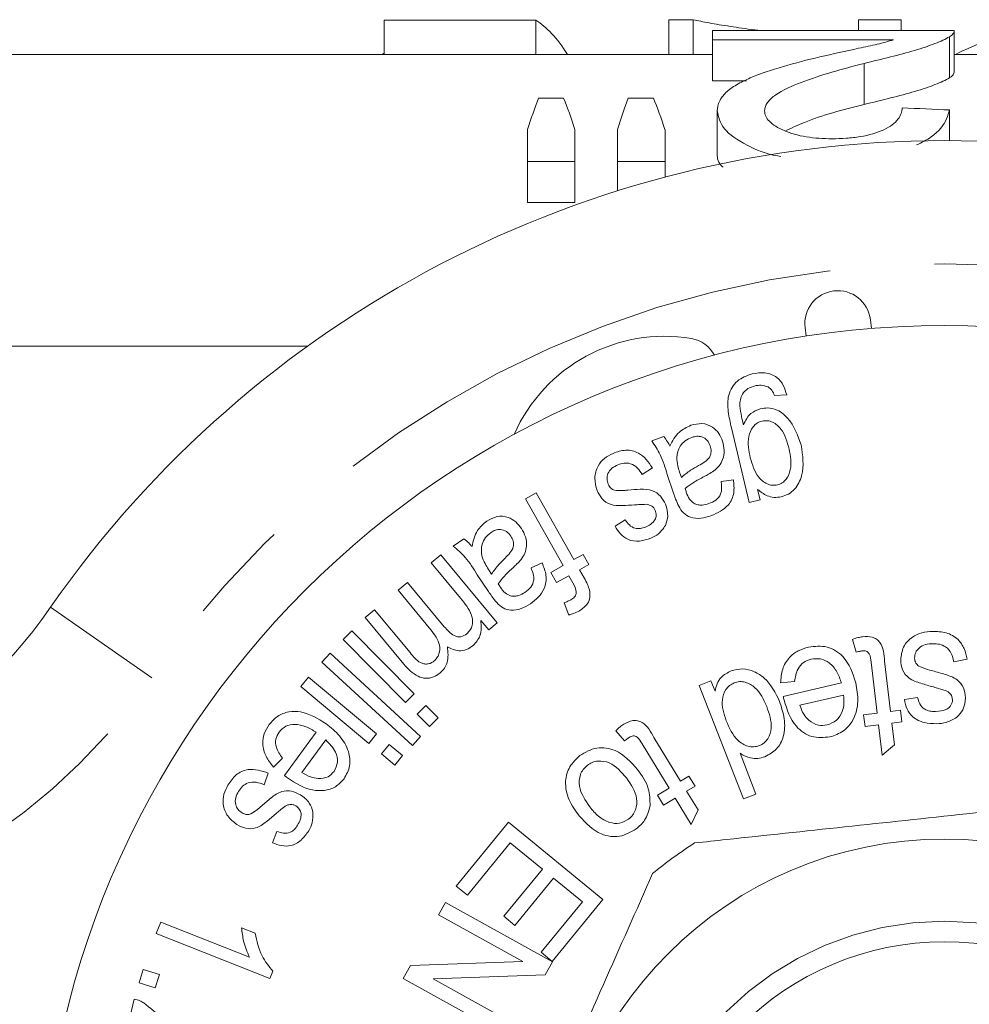
# Model space of a CAD drawing. Units: millimetres. Extents: x 161 to 246, y 96 to 265.
# Drawn here: x 200 to 211, y 113 to 125 of the extents above; entities that cross this region are included whole.
import ezdxf

# ---------------------------------------------------------------- set-up
doc = ezdxf.new("R2010")
doc.units = ezdxf.units.MM
doc.linetypes.add('PHANTOM', pattern=[12.7, 6.35, -1.27, 1.27, -1.27, 1.27, -1.27])

msp = doc.modelspace()

# ---------------------------------------------------------------- linework, layer by layer
at = {"color": 7, "linetype": 'Continuous', "lineweight": 15}
for p, q in [((204.344, 125.406), (206.19, 125.406)), ((204.344, 125.406), (204.344, 124.99)), ((206.19, 125.406), (206.19, 124.99)), ((207.805, 125.412), (207.805, 124.99)), ((207.805, 125.412), (208.103, 125.412)), ((208.103, 125.412), (208.103, 124.99)), ((210.113, 125.412), (210.113, 125.279)), ((210.113, 125.412), (210.632, 125.412)), ((210.632, 125.412), (210.632, 125.279)), ((211.279, 125.279), (208.337, 125.279)), ((208.337, 125.279), (208.337, 125.166)), ((211.279, 124.775), (211.279, 125.276)), ((208.337, 125.166), (210.538, 125.166)), ((208.337, 125.166), (208.337, 124.666)), ((211.219, 125.203), (211.219, 124.703)), ((208.337, 124.99), (199.659, 124.99)), ((204.311, 124.99), (204.344, 125.005)), ((212.34, 124.99), (211.279, 124.99)), ((210.181, 124.88), (210.181, 124.38)), ((208.753, 124.666), (208.337, 124.666)), ((206.526, 124.458), (206.222, 124.458)), ((207.619, 124.458), (207.309, 124.458)), ((208.395, 124.302), (208.395, 123.802)), ((211.222, 124.314), (211.222, 123.94)), ((206.087, 124.075), (206.087, 123.688)), ((206.664, 123.688), (206.664, 124.075)), ((207.183, 124.075), (207.183, 123.688)), ((207.76, 123.688), (207.76, 124.075)), ((206.087, 123.688), (206.664, 123.688)), ((206.087, 123.688), (206.087, 123.188)), ((206.664, 123.688), (206.664, 123.188)), ((207.183, 123.688), (207.76, 123.688)), ((207.183, 123.688), (207.183, 123.329)), ((207.76, 123.688), (207.76, 123.497)), ((206.664, 123.188), (206.087, 123.188)), ((210.271, 121.654), (210.258, 121.761)), ((209.464, 121.667), (209.476, 121.561)), ((197.159, 121.44), (203.413, 121.44)), ((209.24, 120.845), (209.093, 120.837)), ((208.783, 119.538), (208.568, 120.443)), ((207.598, 120.288), (207.746, 120.338)), ((207.607, 119.958), (207.483, 119.876)), ((207.865, 119.648), (207.787, 119.878)), ((207.938, 119.905), (207.959, 119.842)), ((208.444, 119.79), (208.591, 119.814)), ((206.064, 119.582), (206.194, 119.655)), ((206.194, 119.655), (206.65, 118.841)), ((208.887, 119.696), (208.917, 119.57)), ((206.521, 118.768), (206.064, 119.582)), ((208.917, 119.57), (208.783, 119.538)), ((207.152, 119.248), (207.276, 119.327)), ((205.184, 119.006), (205.313, 119.093)), ((204.916, 118.803), (205.031, 118.898)), ((205.031, 118.898), (205.718, 118.07)), ((206.65, 118.841), (206.765, 118.905)), ((206.765, 118.905), (206.835, 118.782)), ((205.272, 118.373), (204.916, 118.803)), ((206.13, 118.74), (206.264, 118.801)), ((206.371, 118.685), (206.521, 118.768)), ((206.835, 118.782), (206.72, 118.717)), ((205.612, 118.454), (205.476, 118.657)), ((205.613, 118.722), (205.651, 118.666)), ((206.441, 118.561), (206.371, 118.685)), ((206.59, 118.645), (206.441, 118.561)), ((206.639, 118.558), (206.59, 118.645)), ((206.72, 118.717), (206.776, 118.618)), ((204.513, 118.468), (204.628, 118.563)), ((204.628, 118.563), (205.074, 118.025)), ((204.912, 117.987), (204.513, 118.468)), ((206.589, 118.167), (206.531, 118.316)), ((204.112, 118.135), (204.226, 118.23)), ((204.226, 118.23), (204.659, 117.709)), ((204.584, 117.567), (204.112, 118.135)), ((205.615, 117.985), (205.518, 118.101)), ((205.718, 118.07), (205.615, 117.985)), ((203.844, 117.87), (203.95, 117.976)), ((203.95, 117.976), (204.71, 117.208)), ((204.604, 117.102), (203.844, 117.87)), ((210.084, 117.715), (210.041, 117.871)), ((203.584, 117.592), (203.685, 117.702)), ((203.685, 117.702), (204.787, 116.689)), ((204.686, 116.579), (203.584, 117.592)), ((210.341, 116.973), (210.266, 117.594)), ((210.43, 117.604), (210.504, 116.992)), ((211.435, 117.631), (211.273, 117.599)), ((203.328, 117.296), (203.424, 117.411)), ((203.424, 117.411), (204.252, 116.719)), ((208.177, 117.311), (208.319, 117.366)), ((208.713, 115.928), (208.177, 117.311)), ((208.319, 117.366), (208.368, 117.24)), ((209.337, 117.357), (209.165, 117.341)), ((209.198, 117.176), (209.906, 117.34)), ((204.156, 116.604), (203.328, 117.296)), ((204.71, 117.208), (204.604, 117.102)), ((209.931, 117.192), (209.401, 117.07)), ((210.672, 117.138), (210.833, 117.165)), ((204.745, 116.96), (204.851, 117.065)), ((204.893, 116.81), (204.745, 116.96)), ((204.851, 117.065), (205, 116.915)), ((210.176, 116.953), (210.341, 116.973)), ((210.193, 116.812), (210.176, 116.953)), ((210.504, 116.992), (210.625, 117.007)), ((210.625, 117.007), (210.642, 116.867)), ((205, 116.915), (204.893, 116.81)), ((210.358, 116.832), (210.193, 116.812)), ((210.403, 116.461), (210.358, 116.832)), ((210.642, 116.867), (210.521, 116.852)), ((210.521, 116.852), (210.553, 116.589)), ((203.129, 116.213), (203.516, 116.741)), ((204.252, 116.719), (204.156, 116.604)), ((207.266, 116.634), (207.161, 116.759)), ((203.632, 116.646), (203.342, 116.251)), ((204.31, 116.476), (204.406, 116.591)), ((204.406, 116.591), (204.567, 116.457)), ((204.787, 116.689), (204.686, 116.579)), ((207.809, 116.06), (207.48, 116.598)), ((207.625, 116.675), (207.949, 116.145)), ((210.553, 116.589), (210.403, 116.461)), ((204.471, 116.341), (204.31, 116.476)), ((208.673, 116.484), (208.865, 115.987)), ((203.105, 116.426), (202.996, 116.316)), ((204.567, 116.457), (204.471, 116.341)), ((202.933, 116.243), (202.882, 116.102)), ((207.949, 116.145), (208.051, 116.207)), ((208.051, 116.207), (208.125, 116.086)), ((207.669, 115.974), (207.809, 116.06)), ((208.125, 116.086), (208.023, 116.023)), ((208.023, 116.023), (208.162, 115.795)), ((207.743, 115.852), (207.669, 115.974)), ((207.883, 115.938), (207.743, 115.852)), ((208.08, 115.616), (207.883, 115.938)), ((208.865, 115.987), (208.713, 115.928)), ((208.162, 115.795), (208.08, 115.616)), ((205.219, 114.869), (205.855, 115.645)), ((205.855, 115.645), (207.004, 114.705)), ((202.985, 115.396), (203.039, 115.534)), ((205.878, 115.396), (205.355, 114.758)), ((206.269, 115.076), (205.878, 115.396)), ((205.798, 114.501), (206.269, 115.076)), ((206.404, 114.966), (205.933, 114.39)), ((206.756, 114.678), (206.404, 114.966)), ((205.355, 114.758), (205.219, 114.869)), ((206.253, 114.063), (206.756, 114.678)), ((207.004, 114.705), (206.388, 113.952)), ((205.006, 114.52), (205.089, 114.669)), ((205.089, 114.669), (206.391, 113.947)), ((206.03, 113.952), (205.006, 114.52)), ((205.933, 114.39), (205.798, 114.501)), ((201.571, 114.29), (201.626, 114.429)), ((201.626, 114.429), (202.703, 114.002)), ((202.609, 114.36), (202.773, 114.296)), ((202.953, 113.743), (201.571, 114.29)), ((204.665, 113.903), (206.03, 113.952)), ((206.388, 113.952), (206.253, 114.063)), ((201.361, 113.692), (201.412, 113.854)), ((201.412, 113.854), (201.61, 113.791)), ((202.989, 113.832), (202.953, 113.743)), ((204.576, 113.744), (204.665, 113.903)), ((206.391, 113.947), (206.303, 113.787)), ((201.61, 113.791), (201.559, 113.629)), ((205.879, 113.022), (204.576, 113.744)), ((206.303, 113.787), (204.939, 113.738)), ((204.939, 113.738), (205.961, 113.171)), ((201.559, 113.629), (201.361, 113.692)), ((201.113, 112.71), (201.302, 113.493))]:
    msp.add_line(p, q, dxfattribs=at)
at = {"color": 8, "linetype": 'PHANTOM', "lineweight": 0}
msp.add_line((201.517, 117.404), (200.286, 118.261), dxfattribs=at)
at = {"color": 7, "linetype": 'Continuous', "lineweight": 15}
for radius in [11, 4.75, 3.5]:
    msp.add_circle((211.159, 110.69), radius, dxfattribs=at)
at = {"color": 8, "linetype": 'PHANTOM', "lineweight": 0}
msp.add_circle((211.159, 110.69), 3.75, dxfattribs=at)
at = {"color": 7, "linetype": 'Continuous', "lineweight": 15}
for centre, radius, start, end in [((211.159, 110.69), 13.25, 34.8499, 145.1501), ((209.861, 121.714), 0.4, 6.7162, 186.7162), ((207.755, 119.559), 2, 80.6161, 156.2554), ((208.018, 121.15), 0.387, 27.3556, 80.6161), ((195.362, 121.69), 6, 270, 325.1501), ((211.159, 110.69), 5.6, 122.8774, 129.3464)]:
    msp.add_arc(centre, radius, start, end, dxfattribs=at)
at = {"color": 8, "linetype": 'PHANTOM', "lineweight": 0}
for centre, radius, start, end in [((211.159, 110.69), 11.75, 34.8499, 145.1501), ((195.362, 121.69), 7.5, 270, 325.1501)]:
    msp.add_arc(centre, radius, start, end, dxfattribs=at)
at = {"color": 7, "linetype": 'Continuous', "lineweight": 15}
for centre, major_axis, ratio, start_param, end_param in [((205.918, 111.19), (0, 14.3), 0.175, 6.017966, 6.174464), ((213.403, 111.19), (0, 14.3), 0.563158, 0.104664, 0.26522), ((207.053, 111.19), (0, 14.3), 0.155763, 0.382236, 0.448597), ((205.679, 111.19), (0, 14.3), 0.158879, 5.834588, 5.900949), ((208.085, 111.19), (0, 14.3), 0.145379, 0.382236, 0.448597), ((206.755, 111.19), (0, 14.3), 0.161994, 5.834588, 5.900949), ((154.422, 111.19), (143, 0), 0.1, 1.162329, 1.166721)]:
    msp.add_ellipse(centre, major_axis=major_axis, ratio=ratio, start_param=start_param, end_param=end_param, dxfattribs=at)
for points, knots in [([(208.103, 125.412), (208.163, 125.399), (208.285, 125.372), (208.551, 125.33), (208.764, 125.297), (208.902, 125.282), (208.928, 125.279)], [0, 0, 0, 0, 0.308589, 0.61687, 0.927908, 1, 1, 1, 1]), ([(211.219, 125.203), (211.24, 125.216), (211.257, 125.229), (211.277, 125.255), (211.279, 125.267), (211.279, 125.279)], [0, 0, 0, 0, 0.5, 0.5, 1, 1, 1, 1]), ([(210.538, 125.166), (210.477, 125.148), (210.415, 125.13), (210.27, 125.096), (210.193, 125.08), (209.959, 125.03), (209.802, 124.995), (209.643, 124.959)], [0, 0, 0, 0, 0.25, 0.25, 0.5, 0.5, 1, 1, 1, 1]), ([(210.181, 124.88), (210.4, 124.932), (210.613, 124.984), (210.889, 125.065), (210.971, 125.093), (211.079, 125.135), (211.112, 125.149), (211.171, 125.176), (211.195, 125.19), (211.219, 125.203)], [0, 0, 0, 0, 0.5, 0.5, 0.75, 0.75, 0.875, 0.875, 1, 1, 1, 1]), ([(209.643, 124.959), (209.493, 124.923), (209.344, 124.885), (209.057, 124.801), (208.917, 124.756), (208.738, 124.677), (208.682, 124.65), (208.581, 124.59), (208.537, 124.558), (208.466, 124.49), (208.44, 124.455), (208.403, 124.381), (208.397, 124.342), (208.395, 124.302)], [0, 0, 0, 0, 0.25, 0.25, 0.5, 0.5, 0.625, 0.625, 0.75, 0.75, 0.875, 0.875, 1, 1, 1, 1]), ([(208.972, 124.304), (208.973, 124.322), (208.974, 124.339), (208.987, 124.373), (208.996, 124.39), (209.032, 124.438), (209.066, 124.469), (209.188, 124.555), (209.299, 124.604), (209.653, 124.738), (209.915, 124.812), (210.181, 124.88)], [0, 0, 0, 0, 0.0625, 0.0625, 0.125, 0.125, 0.25, 0.25, 0.5, 0.5, 1, 1, 1, 1]), ([(211.278, 124.775), (211.277, 124.765), (211.274, 124.748), (211.25, 124.723), (211.229, 124.71), (211.219, 124.703)], [0, 0, 0, 0, 0.469831, 0.733722, 1, 1, 1, 1]), ([(211.219, 124.703), (211.195, 124.69), (211.171, 124.676), (211.112, 124.649), (211.079, 124.635), (210.974, 124.594), (210.891, 124.566), (210.615, 124.485), (210.401, 124.433), (210.181, 124.38)], [0, 0, 0, 0, 0.125, 0.125, 0.25, 0.25, 0.5, 0.5, 1, 1, 1, 1]), ([(210.181, 124.38), (209.925, 124.315), (209.573, 124.225), (209.298, 124.093), (209.223, 124.057)], [0, 0, 0, 0, 0.725184, 1, 1, 1, 1]), ([(208.395, 124.302), (208.41, 124.229), (208.44, 124.082), (208.728, 123.888), (208.994, 123.772), (209.155, 123.75), (209.167, 123.748)], [0, 0, 0, 0, 0.3392109, 0.6787145, 0.9761809, 1, 1, 1, 1]), ([(209.792, 123.963), (209.685, 123.964), (209.579, 123.97), (209.428, 123.994), (209.38, 124.005), (209.29, 124.031), (209.248, 124.045), (209.133, 124.095), (209.071, 124.134), (209.01, 124.196), (208.995, 124.217), (208.976, 124.261), (208.973, 124.283), (208.972, 124.304)], [0, 0, 0, 0, 0.25, 0.25, 0.375, 0.375, 0.5, 0.5, 0.75, 0.75, 0.875, 0.875, 1, 1, 1, 1]), ([(210.645, 124.338), (210.643, 124.316), (210.64, 124.292), (210.625, 124.246), (210.612, 124.224), (210.576, 124.178), (210.553, 124.155), (210.496, 124.112), (210.461, 124.092), (210.341, 124.036), (210.242, 124.007), (210.08, 123.979), (210.024, 123.973), (209.908, 123.965), (209.85, 123.964), (209.792, 123.963)], [0, 0, 0, 0, 0.125, 0.125, 0.25, 0.25, 0.375, 0.375, 0.5, 0.5, 0.75, 0.75, 0.875, 0.875, 1, 1, 1, 1]), ([(210.819, 123.887), (210.882, 123.919), (211.069, 124.012), (211.179, 124.17), (211.211, 124.278), (211.222, 124.314)], [0, 0, 0, 0, 0.252847, 0.75435, 1, 1, 1, 1]), ([(208.466, 123.616), (208.459, 123.622), (208.393, 123.683), (208.394, 123.746), (208.395, 123.802)], [0, 0, 0, 0, 0.107837, 1, 1, 1, 1]), ([(208.568, 120.443), (208.553, 120.509), (208.524, 120.64), (208.517, 120.813), (208.571, 120.939), (208.658, 121.045), (208.755, 121.079), (208.82, 121.102)], [0, 0, 0, 0, 0.251151, 0.500719, 0.625994, 0.751269, 1, 1, 1, 1]), ([(208.82, 121.102), (208.872, 121.11), (208.976, 121.127), (209.12, 121.073), (209.207, 120.965), (209.229, 120.885), (209.24, 120.845)], [0, 0, 0, 0, 0.280388, 0.559354, 0.779127, 1, 1, 1, 1]), ([(208.856, 120.956), (208.826, 120.947), (208.765, 120.929), (208.701, 120.864), (208.673, 120.787), (208.671, 120.738), (208.67, 120.713)], [0, 0, 0, 0, 0.280382, 0.559139, 0.779458, 1, 1, 1, 1]), ([(209.016, 120.942), (208.986, 120.952), (208.934, 120.971), (208.88, 120.96), (208.856, 120.956)], [0, 0, 0, 0, 0.558603, 1, 1, 1, 1]), ([(209.093, 120.837), (209.083, 120.86), (209.067, 120.902), (209.031, 120.93), (209.016, 120.942)], [0, 0, 0, 0, 0.560812, 1, 1, 1, 1]), ([(208.67, 120.713), (208.676, 120.67), (208.687, 120.593), (208.706, 120.517), (208.714, 120.483)], [0, 0, 0, 0, 0.5597368, 1, 1, 1, 1]), ([(208.714, 120.483), (208.739, 120.534), (208.784, 120.625), (208.878, 120.661), (208.919, 120.677)], [0, 0, 0, 0, 0.559914, 1, 1, 1, 1]), ([(208.919, 120.677), (208.949, 120.682), (209.011, 120.692), (209.134, 120.669), (209.312, 120.531), (209.374, 120.354), (209.416, 120.236)], [0, 0, 0, 0, 0.125773, 0.251418, 0.501094, 1, 1, 1, 1]), ([(207.817, 120.222), (207.85, 120.286), (207.91, 120.398), (208.025, 120.452), (208.075, 120.476)], [0, 0, 0, 0, 0.560297, 1, 1, 1, 1]), ([(208.075, 120.476), (208.12, 120.487), (208.209, 120.51), (208.334, 120.464), (208.419, 120.381), (208.446, 120.314), (208.46, 120.281)], [0, 0, 0, 0, 0.280241, 0.5588126, 0.7791538, 1, 1, 1, 1]), ([(208.94, 120.527), (208.919, 120.52), (208.878, 120.506), (208.814, 120.444), (208.753, 120.298), (208.78, 120.168), (208.797, 120.081)], [0, 0, 0, 0, 0.125333, 0.25065, 0.500091, 1, 1, 1, 1]), ([(209.269, 120.187), (209.246, 120.274), (209.211, 120.404), (209.092, 120.509), (209.006, 120.536), (208.962, 120.53), (208.94, 120.527)], [0, 0, 0, 0, 0.500142, 0.749461, 0.874735, 1, 1, 1, 1]), ([(207.746, 120.338), (207.762, 120.318), (207.789, 120.282), (207.809, 120.241), (207.817, 120.222)], [0, 0, 0, 0, 0.559778, 1, 1, 1, 1]), ([(208.087, 120.329), (208.059, 120.317), (208.003, 120.292), (207.926, 120.21), (207.911, 120.132), (207.902, 120.085)], [0, 0, 0, 0, 0.280975, 0.561768, 1, 1, 1, 1]), ([(208.31, 120.226), (208.299, 120.249), (208.278, 120.297), (208.214, 120.338), (208.146, 120.346), (208.107, 120.335), (208.087, 120.329)], [0, 0, 0, 0, 0.279717, 0.558953, 0.779092, 1, 1, 1, 1]), ([(207.787, 119.878), (207.763, 119.96), (207.719, 120.106), (207.635, 120.233), (207.598, 120.288)], [0, 0, 0, 0, 0.561756, 1, 1, 1, 1]), ([(208.169, 119.985), (208.194, 120), (208.244, 120.028), (208.307, 120.083), (208.326, 120.159), (208.315, 120.203), (208.31, 120.226)], [0, 0, 0, 0, 0.28143, 0.560269, 0.779915, 1, 1, 1, 1]), ([(208.46, 120.281), (208.469, 120.244), (208.487, 120.171), (208.469, 120.065), (208.422, 119.979), (208.377, 119.94), (208.355, 119.92)], [0, 0, 0, 0, 0.279975, 0.559679, 0.77971, 1, 1, 1, 1]), ([(209.128, 119.75), (209.148, 119.757), (209.189, 119.771), (209.25, 119.832), (209.309, 119.974), (209.285, 120.102), (209.269, 120.187)], [0, 0, 0, 0, 0.125317, 0.250645, 0.500368, 1, 1, 1, 1]), ([(209.416, 120.236), (209.435, 120.109), (209.463, 119.92), (209.362, 119.714), (209.263, 119.634), (209.203, 119.615), (209.173, 119.606)], [0, 0, 0, 0, 0.49929, 0.74879, 0.874366, 1, 1, 1, 1]), ([(206.934, 119.682), (206.92, 119.732), (206.892, 119.832), (206.932, 119.976), (207.019, 120.079), (207.092, 120.116), (207.128, 120.134)], [0, 0, 0, 0, 0.279791, 0.558869, 0.779279, 1, 1, 1, 1]), ([(207.128, 120.134), (207.178, 120.152), (207.279, 120.188), (207.477, 120.143), (207.558, 120.028), (207.607, 119.958)], [0, 0, 0, 0, 0.281489, 0.560642, 1, 1, 1, 1]), ([(207.902, 120.085), (207.905, 120.05), (207.91, 119.989), (207.929, 119.931), (207.938, 119.905)], [0, 0, 0, 0, 0.559434, 1, 1, 1, 1]), ([(208.797, 120.081), (208.822, 119.996), (208.859, 119.869), (208.979, 119.768), (209.063, 119.741), (209.106, 119.747), (209.128, 119.75)], [0, 0, 0, 0, 0.499536, 0.749311, 0.874664, 1, 1, 1, 1]), ([(207.187, 119.995), (207.161, 119.983), (207.111, 119.959), (207.063, 119.895), (207.049, 119.822), (207.061, 119.78), (207.067, 119.759)], [0, 0, 0, 0, 0.280861, 0.5594, 0.779801, 1, 1, 1, 1]), ([(207.483, 119.876), (207.465, 119.904), (207.429, 119.96), (207.349, 120.013), (207.261, 120.021), (207.212, 120.004), (207.187, 119.995)], [0, 0, 0, 0, 0.280672, 0.559988, 0.779588, 1, 1, 1, 1]), ([(207.959, 119.842), (207.996, 119.872), (208.061, 119.927), (208.136, 119.967), (208.169, 119.985)], [0, 0, 0, 0, 0.559609, 1, 1, 1, 1]), ([(208.238, 119.852), (208.192, 119.828), (208.11, 119.786), (208.037, 119.731), (208.005, 119.707)], [0, 0, 0, 0, 0.56021, 1, 1, 1, 1]), ([(208.355, 119.92), (208.334, 119.906), (208.296, 119.882), (208.255, 119.861), (208.238, 119.852)], [0, 0, 0, 0, 0.559922, 1, 1, 1, 1]), ([(207.067, 119.759), (207.077, 119.74), (207.095, 119.707), (207.13, 119.692), (207.146, 119.686)], [0, 0, 0, 0, 0.559507, 1, 1, 1, 1]), ([(208.005, 119.707), (208.007, 119.698), (208.012, 119.683), (208.017, 119.668), (208.019, 119.661)], [0, 0, 0, 0, 0.560019, 1, 1, 1, 1]), ([(208.291, 119.523), (208.321, 119.534), (208.382, 119.557), (208.457, 119.653), (208.449, 119.738), (208.444, 119.79)], [0, 0, 0, 0, 0.281574, 0.559517, 1, 1, 1, 1]), ([(208.591, 119.814), (208.597, 119.761), (208.61, 119.654), (208.528, 119.467), (208.398, 119.409), (208.319, 119.373)], [0, 0, 0, 0, 0.281819, 0.560988, 1, 1, 1, 1]), ([(207.39, 119.507), (207.34, 119.503), (207.241, 119.497), (207.098, 119.498), (206.987, 119.576), (206.952, 119.647), (206.934, 119.682)], [0, 0, 0, 0, 0.281254, 0.560813, 0.779855, 1, 1, 1, 1]), ([(207.146, 119.686), (207.176, 119.683), (207.231, 119.679), (207.285, 119.685), (207.309, 119.687)], [0, 0, 0, 0, 0.559185, 1, 1, 1, 1]), ([(207.309, 119.687), (207.359, 119.691), (207.458, 119.7), (207.601, 119.696), (207.711, 119.618), (207.748, 119.549), (207.766, 119.514)], [0, 0, 0, 0, 0.281238, 0.560812, 0.780095, 1, 1, 1, 1]), ([(207.926, 119.491), (207.913, 119.52), (207.89, 119.571), (207.873, 119.624), (207.865, 119.648)], [0, 0, 0, 0, 0.559885, 1, 1, 1, 1]), ([(208.019, 119.661), (208.03, 119.632), (208.048, 119.579), (208.091, 119.542), (208.11, 119.527)], [0, 0, 0, 0, 0.561882, 1, 1, 1, 1]), ([(209.173, 119.606), (209.144, 119.602), (209.086, 119.593), (208.982, 119.619), (208.923, 119.667), (208.887, 119.696)], [0, 0, 0, 0, 0.280184, 0.560327, 1, 1, 1, 1]), ([(207.529, 119.514), (207.503, 119.513), (207.457, 119.512), (207.411, 119.508), (207.39, 119.507)], [0, 0, 0, 0, 0.559954, 1, 1, 1, 1]), ([(207.6, 119.491), (207.588, 119.498), (207.566, 119.511), (207.54, 119.513), (207.529, 119.514)], [0, 0, 0, 0, 0.559093, 1, 1, 1, 1]), ([(207.642, 119.439), (207.636, 119.45), (207.626, 119.471), (207.608, 119.485), (207.6, 119.491)], [0, 0, 0, 0, 0.559845, 1, 1, 1, 1]), ([(207.766, 119.514), (207.781, 119.466), (207.807, 119.38), (207.778, 119.295), (207.765, 119.257)], [0, 0, 0, 0, 0.559611, 1, 1, 1, 1]), ([(208.319, 119.373), (208.278, 119.361), (208.197, 119.337), (208.075, 119.346), (207.979, 119.405), (207.943, 119.462), (207.926, 119.491)], [0, 0, 0, 0, 0.280935, 0.560491, 0.779529, 1, 1, 1, 1]), ([(208.11, 119.527), (208.126, 119.52), (208.158, 119.506), (208.221, 119.503), (208.265, 119.515), (208.291, 119.523)], [0, 0, 0, 0, 0.279815, 0.559946, 1, 1, 1, 1]), ([(205.592, 119.31), (205.632, 119.333), (205.712, 119.378), (205.845, 119.365), (205.948, 119.305), (205.992, 119.248), (206.014, 119.22)], [0, 0, 0, 0, 0.280186, 0.558757, 0.779141, 1, 1, 1, 1]), ([(207.521, 119.237), (207.543, 119.248), (207.588, 119.268), (207.638, 119.318), (207.657, 119.382), (207.647, 119.42), (207.642, 119.439)], [0, 0, 0, 0, 0.281189, 0.560086, 0.780166, 1, 1, 1, 1]), ([(205.412, 118.999), (205.427, 119.069), (205.454, 119.192), (205.55, 119.274), (205.592, 119.31)], [0, 0, 0, 0, 0.560289, 1, 1, 1, 1]), ([(207.589, 119.102), (207.543, 119.087), (207.452, 119.056), (207.312, 119.073), (207.212, 119.152), (207.172, 119.216), (207.152, 119.248)], [0, 0, 0, 0, 0.280466, 0.559503, 0.779096, 1, 1, 1, 1]), ([(207.276, 119.327), (207.291, 119.304), (207.321, 119.258), (207.389, 119.219), (207.461, 119.216), (207.501, 119.23), (207.521, 119.237)], [0, 0, 0, 0, 0.280356, 0.559421, 0.77947, 1, 1, 1, 1]), ([(207.765, 119.257), (207.74, 119.22), (207.693, 119.154), (207.621, 119.118), (207.589, 119.102)], [0, 0, 0, 0, 0.558933, 1, 1, 1, 1]), ([(205.643, 119.171), (205.619, 119.152), (205.572, 119.114), (205.521, 119.014), (205.527, 118.935), (205.531, 118.887)], [0, 0, 0, 0, 0.280923, 0.561645, 1, 1, 1, 1]), ([(205.885, 119.127), (205.868, 119.148), (205.835, 119.188), (205.763, 119.213), (205.695, 119.203), (205.66, 119.182), (205.643, 119.171)], [0, 0, 0, 0, 0.279942, 0.559143, 0.779243, 1, 1, 1, 1]), ([(205.814, 118.859), (205.834, 118.879), (205.875, 118.919), (205.92, 118.99), (205.918, 119.067), (205.896, 119.107), (205.885, 119.127)], [0, 0, 0, 0, 0.281499, 0.560293, 0.779897, 1, 1, 1, 1]), ([(206.014, 119.22), (206.032, 119.187), (206.069, 119.121), (206.081, 119.014), (206.059, 118.918), (206.026, 118.869), (206.01, 118.844)], [0, 0, 0, 0, 0.280068, 0.559856, 0.77979, 1, 1, 1, 1]), ([(205.476, 118.657), (205.431, 118.73), (205.35, 118.861), (205.235, 118.962), (205.184, 119.006)], [0, 0, 0, 0, 0.5616563, 1, 1, 1, 1]), ([(205.313, 119.093), (205.333, 119.078), (205.37, 119.05), (205.399, 119.015), (205.412, 118.999)], [0, 0, 0, 0, 0.559874, 1, 1, 1, 1]), ([(205.531, 118.887), (205.543, 118.855), (205.564, 118.797), (205.598, 118.745), (205.613, 118.722)], [0, 0, 0, 0, 0.559506, 1, 1, 1, 1]), ([(205.651, 118.666), (205.678, 118.705), (205.726, 118.774), (205.787, 118.833), (205.814, 118.859)], [0, 0, 0, 0, 0.559615, 1, 1, 1, 1]), ([(205.916, 118.747), (205.878, 118.713), (205.81, 118.651), (205.755, 118.579), (205.731, 118.547)], [0, 0, 0, 0, 0.560227, 1, 1, 1, 1]), ([(206.01, 118.844), (205.993, 118.825), (205.964, 118.791), (205.93, 118.761), (205.916, 118.747)], [0, 0, 0, 0, 0.559867, 1, 1, 1, 1]), ([(206.264, 118.801), (206.285, 118.751), (206.325, 118.651), (206.304, 118.495), (206.223, 118.381), (206.155, 118.33), (206.122, 118.304)], [0, 0, 0, 0, 0.280662, 0.558754, 0.779185, 1, 1, 1, 1]), ([(206.055, 118.442), (206.081, 118.461), (206.133, 118.499), (206.179, 118.613), (206.149, 118.692), (206.13, 118.74)], [0, 0, 0, 0, 0.281655, 0.559593, 1, 1, 1, 1]), ([(205.731, 118.547), (205.736, 118.539), (205.744, 118.526), (205.753, 118.513), (205.757, 118.507)], [0, 0, 0, 0, 0.560051, 1, 1, 1, 1]), ([(205.757, 118.507), (205.775, 118.48), (205.807, 118.434), (205.858, 118.41), (205.88, 118.399)], [0, 0, 0, 0, 0.561855, 1, 1, 1, 1]), ([(206.613, 118.351), (206.63, 118.362), (206.656, 118.379), (206.678, 118.414), (206.685, 118.476), (206.659, 118.521), (206.639, 118.558)], [0, 0, 0, 0, 0.2501988, 0.3756292, 0.5009501, 1, 1, 1, 1]), ([(206.776, 118.618), (206.791, 118.591), (206.817, 118.544), (206.834, 118.492), (206.841, 118.469)], [0, 0, 0, 0, 0.560243, 1, 1, 1, 1]), ([(205.713, 118.318), (205.693, 118.342), (205.657, 118.386), (205.626, 118.433), (205.612, 118.454)], [0, 0, 0, 0, 0.559824, 1, 1, 1, 1]), ([(205.88, 118.399), (205.897, 118.397), (205.931, 118.392), (205.993, 118.406), (206.031, 118.428), (206.055, 118.442)], [0, 0, 0, 0, 0.2798461, 0.5599593, 1, 1, 1, 1]), ([(206.841, 118.469), (206.844, 118.442), (206.851, 118.386), (206.818, 118.286), (206.757, 118.245), (206.72, 118.219)], [0, 0, 0, 0, 0.280794, 0.561149, 1, 1, 1, 1]), ([(205.349, 117.938), (205.364, 117.953), (205.393, 117.983), (205.416, 118.042), (205.421, 118.104), (205.392, 118.227), (205.325, 118.308), (205.272, 118.373)], [0, 0, 0, 0, 0.12502, 0.250144, 0.37524, 0.500538, 1, 1, 1, 1]), ([(206.122, 118.304), (206.085, 118.282), (206.013, 118.238), (205.893, 118.216), (205.785, 118.248), (205.737, 118.295), (205.713, 118.318)], [0, 0, 0, 0, 0.280875, 0.56043, 0.779495, 1, 1, 1, 1]), ([(206.531, 118.316), (206.547, 118.322), (206.575, 118.331), (206.601, 118.345), (206.613, 118.351)], [0, 0, 0, 0, 0.559874, 1, 1, 1, 1]), ([(206.72, 118.219), (206.696, 118.208), (206.654, 118.187), (206.609, 118.173), (206.589, 118.167)], [0, 0, 0, 0, 0.559855, 1, 1, 1, 1]), ([(205.518, 118.101), (205.524, 118.036), (205.535, 117.92), (205.459, 117.833), (205.425, 117.796)], [0, 0, 0, 0, 0.5599813, 1, 1, 1, 1]), ([(204.948, 117.605), (204.961, 117.618), (204.988, 117.643), (205.019, 117.708), (205.025, 117.84), (204.957, 117.928), (204.912, 117.987)], [0, 0, 0, 0, 0.12566, 0.251237, 0.50075, 1, 1, 1, 1]), ([(205.074, 118.025), (205.111, 117.984), (205.158, 117.932), (205.235, 117.901), (205.291, 117.899), (205.326, 117.923), (205.349, 117.938)], [0, 0, 0, 0, 0.50034, 0.625947, 0.751248, 1, 1, 1, 1]), ([(210.163, 117.902), (210.203, 117.905), (210.262, 117.909), (210.335, 117.875), (210.42, 117.79), (210.426, 117.687), (210.43, 117.604)], [0, 0, 0, 0, 0.2501, 0.37542, 0.500733, 1, 1, 1, 1]), ([(210.627, 117.62), (210.633, 117.674), (210.647, 117.783), (210.755, 117.9), (210.884, 117.957), (210.969, 117.964), (211.012, 117.968)], [0, 0, 0, 0, 0.279285, 0.558297, 0.778957, 1, 1, 1, 1]), ([(211.012, 117.968), (211.069, 117.967), (211.181, 117.963), (211.325, 117.884), (211.405, 117.76), (211.425, 117.674), (211.435, 117.631)], [0, 0, 0, 0, 0.280689, 0.559104, 0.779217, 1, 1, 1, 1]), ([(205.425, 117.796), (205.399, 117.777), (205.348, 117.74), (205.231, 117.72), (205.158, 117.758), (205.113, 117.781)], [0, 0, 0, 0, 0.281209, 0.561584, 1, 1, 1, 1]), ([(209.504, 117.776), (209.581, 117.785), (209.734, 117.803), (209.981, 117.647), (210.043, 117.458), (210.081, 117.342)], [0, 0, 0, 0, 0.280462, 0.560217, 1, 1, 1, 1]), ([(210.041, 117.871), (210.063, 117.879), (210.103, 117.892), (210.145, 117.899), (210.163, 117.902)], [0, 0, 0, 0, 0.560019, 1, 1, 1, 1]), ([(211.016, 117.818), (210.986, 117.816), (210.927, 117.812), (210.852, 117.774), (210.803, 117.712), (210.798, 117.666), (210.796, 117.642)], [0, 0, 0, 0, 0.280909, 0.559902, 0.780151, 1, 1, 1, 1]), ([(211.273, 117.599), (211.265, 117.633), (211.25, 117.702), (211.184, 117.781), (211.099, 117.815), (211.043, 117.817), (211.016, 117.818)], [0, 0, 0, 0, 0.280399, 0.559409, 0.779377, 1, 1, 1, 1]), ([(204.659, 117.709), (204.696, 117.662), (204.742, 117.603), (204.825, 117.571), (204.869, 117.569), (204.913, 117.58), (204.936, 117.597), (204.948, 117.605)], [0, 0, 0, 0, 0.499366, 0.624549, 0.749626, 0.874745, 1, 1, 1, 1]), ([(205.113, 117.781), (205.12, 117.716), (205.129, 117.624), (205.079, 117.516), (205.042, 117.48), (205.024, 117.462)], [0, 0, 0, 0, 0.558431, 0.779202, 1, 1, 1, 1]), ([(209.165, 117.341), (209.17, 117.397), (209.179, 117.51), (209.26, 117.649), (209.377, 117.738), (209.462, 117.763), (209.504, 117.776)], [0, 0, 0, 0, 0.280159, 0.559517, 0.779519, 1, 1, 1, 1]), ([(210.155, 117.73), (210.142, 117.728), (210.118, 117.724), (210.094, 117.718), (210.084, 117.715)], [0, 0, 0, 0, 0.559942, 1, 1, 1, 1]), ([(210.266, 117.594), (210.264, 117.63), (210.261, 117.674), (210.229, 117.715), (210.199, 117.734), (210.173, 117.732), (210.155, 117.73)], [0, 0, 0, 0, 0.500141, 0.625702, 0.750887, 1, 1, 1, 1]), ([(205.024, 117.462), (204.997, 117.444), (204.945, 117.406), (204.847, 117.39), (204.71, 117.429), (204.635, 117.51), (204.584, 117.567)], [0, 0, 0, 0, 0.187183, 0.3737, 0.56044, 1, 1, 1, 1]), ([(209.537, 117.629), (209.505, 117.618), (209.439, 117.596), (209.358, 117.498), (209.344, 117.41), (209.337, 117.357)], [0, 0, 0, 0, 0.28016, 0.559866, 1, 1, 1, 1]), ([(209.906, 117.34), (209.89, 117.386), (209.859, 117.479), (209.77, 117.585), (209.653, 117.643), (209.576, 117.634), (209.537, 117.629)], [0, 0, 0, 0, 0.281022, 0.5606, 0.780344, 1, 1, 1, 1]), ([(211.025, 117.291), (210.974, 117.305), (210.873, 117.334), (210.73, 117.383), (210.639, 117.494), (210.631, 117.578), (210.627, 117.62)], [0, 0, 0, 0, 0.281282, 0.561375, 0.780272, 1, 1, 1, 1]), ([(210.796, 117.642), (210.798, 117.621), (210.804, 117.582), (210.833, 117.557), (210.846, 117.546)], [0, 0, 0, 0, 0.5592005, 1, 1, 1, 1]), ([(208.368, 117.24), (208.375, 117.27), (208.388, 117.33), (208.448, 117.427), (208.519, 117.464), (208.563, 117.487)], [0, 0, 0, 0, 0.280946, 0.561373, 1, 1, 1, 1]), ([(208.563, 117.487), (208.61, 117.499), (208.705, 117.523), (208.849, 117.484), (209.028, 117.368), (209.102, 117.219), (209.154, 117.115)], [0, 0, 0, 0, 0.186697, 0.37371, 0.560955, 1, 1, 1, 1]), ([(210.846, 117.546), (210.877, 117.533), (210.932, 117.509), (210.99, 117.494), (211.016, 117.488)], [0, 0, 0, 0, 0.559319, 1, 1, 1, 1]), ([(211.016, 117.488), (211.067, 117.474), (211.168, 117.446), (211.31, 117.396), (211.401, 117.285), (211.411, 117.202), (211.416, 117.16)], [0, 0, 0, 0, 0.281306, 0.561359, 0.780387, 1, 1, 1, 1]), ([(208.602, 117.342), (208.583, 117.332), (208.543, 117.313), (208.484, 117.245), (208.433, 117.093), (208.476, 116.965), (208.505, 116.879)], [0, 0, 0, 0, 0.125491, 0.251, 0.500797, 1, 1, 1, 1]), ([(208.997, 117.054), (208.959, 117.139), (208.902, 117.266), (208.759, 117.347), (208.668, 117.361), (208.624, 117.348), (208.602, 117.342)], [0, 0, 0, 0, 0.499269, 0.749122, 0.874638, 1, 1, 1, 1]), ([(210.081, 117.342), (210.094, 117.266), (210.121, 117.114), (210.068, 116.901), (209.939, 116.742), (209.824, 116.703), (209.766, 116.683)], [0, 0, 0, 0, 0.280931, 0.560334, 0.78006, 1, 1, 1, 1]), ([(209.73, 116.829), (209.771, 116.844), (209.853, 116.875), (209.92, 116.982), (209.942, 117.091), (209.935, 117.158), (209.931, 117.192)], [0, 0, 0, 0, 0.2789218, 0.5583608, 0.77897, 1, 1, 1, 1]), ([(211.172, 117.248), (211.145, 117.256), (211.096, 117.271), (211.047, 117.285), (211.025, 117.291)], [0, 0, 0, 0, 0.559974, 1, 1, 1, 1]), ([(211.236, 117.2), (211.226, 117.211), (211.207, 117.231), (211.183, 117.242), (211.172, 117.248)], [0, 0, 0, 0, 0.5592879, 1, 1, 1, 1]), ([(211.258, 117.136), (211.256, 117.149), (211.254, 117.172), (211.242, 117.191), (211.236, 117.2)], [0, 0, 0, 0, 0.559755, 1, 1, 1, 1]), ([(209.154, 117.115), (209.177, 117.046), (209.221, 116.907), (209.217, 116.7), (209.128, 116.526), (209.026, 116.47), (208.976, 116.443)], [0, 0, 0, 0, 0.281069, 0.5609865, 0.7805151, 1, 1, 1, 1]), ([(209.208, 117.129), (209.206, 117.138), (209.203, 117.153), (209.2, 117.169), (209.198, 117.176)], [0, 0, 0, 0, 0.5599866, 1, 1, 1, 1]), ([(209.766, 116.683), (209.69, 116.677), (209.539, 116.663), (209.304, 116.829), (209.245, 117.015), (209.208, 117.129)], [0, 0, 0, 0, 0.279694, 0.559771, 1, 1, 1, 1]), ([(209.401, 117.07), (209.414, 117.031), (209.437, 116.962), (209.486, 116.909), (209.508, 116.886)], [0, 0, 0, 0, 0.560682, 1, 1, 1, 1]), ([(211.064, 116.844), (211.013, 116.846), (210.911, 116.85), (210.776, 116.91), (210.697, 117.02), (210.68, 117.099), (210.672, 117.138)], [0, 0, 0, 0, 0.2806337, 0.5601796, 0.7792946, 1, 1, 1, 1]), ([(210.833, 117.165), (210.84, 117.137), (210.853, 117.081), (210.911, 117.021), (210.982, 116.995), (211.027, 116.994), (211.049, 116.994)], [0, 0, 0, 0, 0.28002, 0.558886, 0.77921, 1, 1, 1, 1]), ([(211.049, 116.994), (211.098, 116.996), (211.171, 117), (211.234, 117.058), (211.255, 117.101), (211.257, 117.124), (211.258, 117.136)], [0, 0, 0, 0, 0.499101, 0.748644, 0.87442, 1, 1, 1, 1]), ([(211.416, 117.16), (211.411, 117.109), (211.401, 117.018), (211.338, 116.952), (211.31, 116.923)], [0, 0, 0, 0, 0.559159, 1, 1, 1, 1]), ([(202.943, 116.833), (202.976, 116.87), (203.04, 116.943), (203.181, 116.996), (203.396, 116.994), (203.537, 116.906), (203.636, 116.843)], [0, 0, 0, 0, 0.187046, 0.373708, 0.560872, 1, 1, 1, 1]), ([(208.907, 116.577), (208.927, 116.587), (208.968, 116.607), (209.027, 116.678), (209.073, 116.836), (209.027, 116.967), (208.997, 117.054)], [0, 0, 0, 0, 0.125367, 0.250797, 0.500222, 1, 1, 1, 1]), ([(202.996, 116.316), (202.963, 116.358), (202.898, 116.442), (202.857, 116.588), (202.876, 116.726), (202.921, 116.797), (202.943, 116.833)], [0, 0, 0, 0, 0.280476, 0.559966, 0.779743, 1, 1, 1, 1]), ([(203.516, 116.741), (203.475, 116.766), (203.395, 116.814), (203.266, 116.844), (203.142, 116.824), (203.09, 116.77), (203.064, 116.743)], [0, 0, 0, 0, 0.2812339, 0.5612164, 0.7809467, 1, 1, 1, 1]), ([(203.636, 116.843), (203.694, 116.797), (203.809, 116.705), (203.916, 116.525), (203.941, 116.329), (203.884, 116.226), (203.855, 116.175)], [0, 0, 0, 0, 0.281159, 0.560979, 0.780606, 1, 1, 1, 1]), ([(207.161, 116.759), (207.178, 116.775), (207.208, 116.804), (207.243, 116.828), (207.258, 116.838)], [0, 0, 0, 0, 0.560084, 1, 1, 1, 1]), ([(207.258, 116.838), (207.293, 116.857), (207.346, 116.886), (207.426, 116.883), (207.538, 116.839), (207.587, 116.748), (207.625, 116.675)], [0, 0, 0, 0, 0.250124, 0.375412, 0.500607, 1, 1, 1, 1]), ([(208.505, 116.879), (208.543, 116.791), (208.599, 116.659), (208.745, 116.571), (208.839, 116.558), (208.884, 116.571), (208.907, 116.577)], [0, 0, 0, 0, 0.499695, 0.749168, 0.874594, 1, 1, 1, 1]), ([(209.508, 116.886), (209.546, 116.86), (209.614, 116.814), (209.695, 116.824), (209.73, 116.829)], [0, 0, 0, 0, 0.5590456, 1, 1, 1, 1]), ([(211.31, 116.923), (211.267, 116.898), (211.191, 116.853), (211.103, 116.846), (211.064, 116.844)], [0, 0, 0, 0, 0.558919, 1, 1, 1, 1]), ([(203.064, 116.743), (203.048, 116.715), (203.016, 116.658), (203.028, 116.537), (203.076, 116.468), (203.105, 116.426)], [0, 0, 0, 0, 0.2796194, 0.5592116, 1, 1, 1, 1]), ([(203.733, 116.263), (203.752, 116.3), (203.789, 116.374), (203.753, 116.526), (203.678, 116.601), (203.632, 116.646)], [0, 0, 0, 0, 0.27892, 0.559498, 1, 1, 1, 1]), ([(207.323, 116.677), (207.312, 116.67), (207.292, 116.656), (207.274, 116.641), (207.266, 116.634)], [0, 0, 0, 0, 0.55995, 1, 1, 1, 1]), ([(207.48, 116.598), (207.464, 116.63), (207.443, 116.67), (207.397, 116.694), (207.362, 116.698), (207.339, 116.686), (207.323, 116.677)], [0, 0, 0, 0, 0.500254, 0.62584, 0.750964, 1, 1, 1, 1]), ([(206.722, 116.456), (206.789, 116.496), (206.922, 116.574), (207.211, 116.526), (207.344, 116.378), (207.426, 116.287)], [0, 0, 0, 0, 0.280011, 0.559872, 1, 1, 1, 1]), ([(208.976, 116.443), (208.947, 116.434), (208.89, 116.416), (208.782, 116.424), (208.714, 116.461), (208.673, 116.484)], [0, 0, 0, 0, 0.2806158, 0.5609726, 1, 1, 1, 1]), ([(206.716, 115.722), (206.671, 115.785), (206.58, 115.911), (206.533, 116.129), (206.59, 116.328), (206.678, 116.414), (206.722, 116.456)], [0, 0, 0, 0, 0.281209, 0.560136, 0.779974, 1, 1, 1, 1]), ([(207.292, 116.184), (207.229, 116.257), (207.134, 116.367), (206.966, 116.398), (206.873, 116.376), (206.834, 116.35), (206.814, 116.337)], [0, 0, 0, 0, 0.498893, 0.748639, 0.874236, 1, 1, 1, 1]), ([(202.442, 116.097), (202.472, 116.142), (202.532, 116.231), (202.717, 116.314), (202.851, 116.27), (202.933, 116.243)], [0, 0, 0, 0, 0.2815373, 0.5606943, 1, 1, 1, 1]), ([(203.342, 116.251), (203.377, 116.23), (203.438, 116.193), (203.508, 116.181), (203.539, 116.176)], [0, 0, 0, 0, 0.5606928, 1, 1, 1, 1]), ([(203.539, 116.176), (203.582, 116.178), (203.659, 116.183), (203.71, 116.238), (203.733, 116.263)], [0, 0, 0, 0, 0.5595678, 1, 1, 1, 1]), ([(206.814, 116.337), (206.796, 116.321), (206.761, 116.29), (206.717, 116.204), (206.706, 116.032), (206.789, 115.912), (206.844, 115.832)], [0, 0, 0, 0, 0.125646, 0.251215, 0.500908, 1, 1, 1, 1]), ([(207.426, 116.287), (207.479, 116.212), (207.574, 116.079), (207.577, 115.916), (207.578, 115.845)], [0, 0, 0, 0, 0.561118, 1, 1, 1, 1]), ([(202.882, 116.102), (202.851, 116.114), (202.788, 116.138), (202.691, 116.132), (202.616, 116.086), (202.586, 116.042), (202.571, 116.021)], [0, 0, 0, 0, 0.280698, 0.559963, 0.779592, 1, 1, 1, 1]), ([(203.168, 116.184), (203.16, 116.189), (203.148, 116.199), (203.135, 116.209), (203.129, 116.213)], [0, 0, 0, 0, 0.559998, 1, 1, 1, 1]), ([(203.855, 116.175), (203.823, 116.139), (203.758, 116.067), (203.615, 116.025), (203.403, 116.034), (203.265, 116.122), (203.168, 116.184)], [0, 0, 0, 0, 0.186665, 0.373314, 0.560489, 1, 1, 1, 1]), ([(207.317, 115.684), (207.335, 115.699), (207.37, 115.731), (207.414, 115.815), (207.428, 115.985), (207.347, 116.105), (207.292, 116.184)], [0, 0, 0, 0, 0.12571, 0.251328, 0.501078, 1, 1, 1, 1]), ([(202.552, 115.616), (202.511, 115.648), (202.429, 115.712), (202.377, 115.853), (202.387, 115.988), (202.423, 116.061), (202.442, 116.097)], [0, 0, 0, 0, 0.279818, 0.558877, 0.779269, 1, 1, 1, 1]), ([(202.571, 116.021), (202.558, 115.996), (202.531, 115.946), (202.53, 115.865), (202.562, 115.798), (202.597, 115.772), (202.615, 115.758)], [0, 0, 0, 0, 0.28072, 0.559248, 0.77969, 1, 1, 1, 1]), ([(202.853, 115.845), (202.891, 115.878), (202.965, 115.944), (203.083, 116.027), (203.218, 116.031), (203.289, 115.997), (203.325, 115.98)], [0, 0, 0, 0, 0.281251, 0.560822, 0.780092, 1, 1, 1, 1]), ([(203.325, 115.98), (203.365, 115.949), (203.438, 115.895), (203.464, 115.81), (203.476, 115.772)], [0, 0, 0, 0, 0.559695, 1, 1, 1, 1]), ([(208.119, 115.393), (208.249, 115.407), (208.848, 115.471), (209.951, 115.589), (211.518, 115.757), (212.569, 115.87), (213.135, 115.93)], [0, 0, 0, 0, 0.07896, 0.365173, 0.658395, 1, 1, 1, 1]), ([(202.615, 115.758), (202.634, 115.749), (202.669, 115.733), (202.705, 115.742), (202.721, 115.746)], [0, 0, 0, 0, 0.559823, 1, 1, 1, 1]), ([(202.721, 115.746), (202.748, 115.762), (202.794, 115.792), (202.835, 115.829), (202.853, 115.845)], [0, 0, 0, 0, 0.559219, 1, 1, 1, 1]), ([(203.133, 115.838), (203.113, 115.821), (203.076, 115.792), (203.041, 115.761), (203.025, 115.748)], [0, 0, 0, 0, 0.559943, 1, 1, 1, 1]), ([(203.205, 115.862), (203.19, 115.86), (203.165, 115.857), (203.143, 115.844), (203.133, 115.838)], [0, 0, 0, 0, 0.559222, 1, 1, 1, 1]), ([(203.269, 115.844), (203.258, 115.85), (203.237, 115.861), (203.215, 115.861), (203.205, 115.862)], [0, 0, 0, 0, 0.559933, 1, 1, 1, 1]), ([(203.29, 115.609), (203.302, 115.631), (203.326, 115.674), (203.338, 115.745), (203.315, 115.808), (203.285, 115.832), (203.269, 115.844)], [0, 0, 0, 0, 0.281137, 0.56021, 0.780384, 1, 1, 1, 1]), ([(203.476, 115.772), (203.477, 115.726), (203.479, 115.645), (203.442, 115.573), (203.425, 115.541)], [0, 0, 0, 0, 0.5588395, 1, 1, 1, 1]), ([(206.844, 115.832), (206.878, 115.792), (206.944, 115.713), (207.071, 115.638), (207.21, 115.622), (207.281, 115.663), (207.317, 115.684)], [0, 0, 0, 0, 0.281256, 0.561005, 0.780806, 1, 1, 1, 1]), ([(207.578, 115.845), (207.562, 115.783), (207.532, 115.672), (207.447, 115.597), (207.41, 115.564)], [0, 0, 0, 0, 0.559045, 1, 1, 1, 1]), ([(203.025, 115.748), (202.987, 115.716), (202.911, 115.651), (202.795, 115.566), (202.659, 115.562), (202.588, 115.598), (202.552, 115.616)], [0, 0, 0, 0, 0.281233, 0.56085, 0.779886, 1, 1, 1, 1]), ([(207.41, 115.564), (207.344, 115.526), (207.213, 115.45), (206.931, 115.493), (206.798, 115.635), (206.716, 115.722)], [0, 0, 0, 0, 0.280086, 0.560355, 1, 1, 1, 1]), ([(203.425, 115.541), (203.397, 115.501), (203.342, 115.422), (203.219, 115.351), (203.091, 115.355), (203.021, 115.382), (202.985, 115.396)], [0, 0, 0, 0, 0.280454, 0.559619, 0.779147, 1, 1, 1, 1]), ([(203.039, 115.534), (203.065, 115.525), (203.116, 115.506), (203.195, 115.515), (203.255, 115.555), (203.278, 115.591), (203.29, 115.609)], [0, 0, 0, 0, 0.280293, 0.559177, 0.779279, 1, 1, 1, 1]), ([(207.609, 115.021), (207.411, 114.573), (207.009, 113.667), (206.457, 112.42), (205.973, 111.328), (205.703, 110.716), (205.566, 110.409)], [0, 0, 0, 0, 0.2947, 0.596246, 0.797057, 1, 1, 1, 1]), ([(202.703, 114.002), (202.676, 114.067), (202.629, 114.182), (202.615, 114.306), (202.609, 114.36)], [0, 0, 0, 0, 0.559744, 1, 1, 1, 1]), ([(202.773, 114.296), (202.794, 114.2), (202.831, 114.028), (202.94, 113.892), (202.989, 113.832)], [0, 0, 0, 0, 0.560131, 1, 1, 1, 1]), ([(201.302, 113.493), (201.326, 113.487), (201.367, 113.476), (201.405, 113.455), (201.421, 113.446)], [0, 0, 0, 0, 0.559985, 1, 1, 1, 1]), ([(201.421, 113.446), (201.497, 113.385), (201.633, 113.275), (201.723, 113.126), (201.763, 113.061)], [0, 0, 0, 0, 0.558706, 1, 1, 1, 1])]:
    msp.add_open_spline(points, degree=3, knots=knots, dxfattribs=at)

doc.saveas('drawing.dxf')
